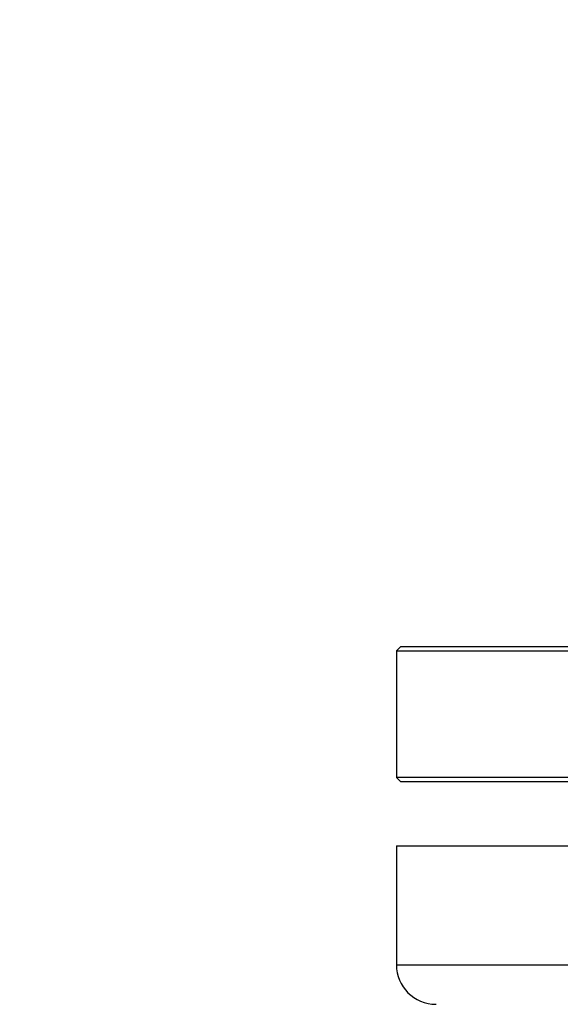
# Model space of a CAD drawing. Units: millimetres. Extents: x 4 to 416, y 4 to 293.
# Drawn here: x 215 to 218, y 212 to 217 of the extents above; entities that cross this region are included whole.
import ezdxf

# ---------------------------------------------------------------- set-up
doc = ezdxf.new("R2010")
doc.units = ezdxf.units.MM
doc.layers.add('FORMAT', color=7, linetype='Continuous')
doc.styles.add('SLDTEXTSTYLE0', font='TXT', dxfattribs={"width": 0.75})
doc.dimstyles.new('SLDDIMSTYLE2', dxfattribs={"dimtxt": 3.5, "dimasz": 3.556, "dimexe": 0, "dimexo": 0.0625, "dimgap": 0.875, "dimtad": 1, "dimdec": 0, "dimlfac": 30, "dimrnd": 1e-09, "dimzin": 12, "dimdsep": 46, "dimtxsty": 'SLDTEXTSTYLE0', "dimsah": 1, "dimcen": 0.09, "dimadec": 0, "dimazin": 3, "dimtfac": 1, "dimtdec": 0, "dimtmove": 0, "dimatfit": 0, "dimfxl": 0, "dimfrac": 2, "dimtolj": 1, "dimtzin": 12, "dimarcsym": 0})

# ---------------------------------------------------------------- blocks, each defined once
blk = doc.blocks.new('_D_9')
at = {"layer": 'FORMAT'}
for p, q in [((198.7428, 218.1771), (198.7428, 185.706)), ((212.9095, 195.4282), (212.9095, 185.706)), ((198.7428, 186.706), (192.3928, 186.706)), ((212.9095, 186.706), (198.7428, 186.706)), ((212.9095, 186.706), (219.2595, 186.706))]:
    blk.add_line(p, q, dxfattribs=at)
for points in [[(198.7428, 186.706), (195.1868, 187.087), (195.1868, 186.325)], [(212.9095, 186.706), (216.4655, 186.325), (216.4655, 187.087)]]:
    blk.add_solid(points, dxfattribs=at)
at = {"layer": 'FORMAT', "insert": (202.7747, 191.2177), "char_height": 3.5, "attachment_point": 1, "style": 'SLDTEXTSTYLE0'}
blk.add_mtext('425', dxfattribs=at)

msp = doc.modelspace()

# ---------------------------------------------------------------- linework, layer by layer
at = {"color": 7, "linetype": 'Continuous', "lineweight": 25}
for p, q in [((216.8428, 213.9171), (216.8262, 213.9004)), ((216.8262, 213.9004), (216.8262, 213.3671)), ((216.8262, 213.9004), (219.2174, 213.9004)), ((219.2167, 213.9171), (216.8428, 213.9171)), ((216.8262, 213.3671), (216.8428, 213.3504)), ((219.2382, 213.3671), (216.8262, 213.3671)), ((216.8428, 213.3504), (219.2389, 213.3504)), ((216.8262, 213.0804), (216.8262, 212.5804)), ((216.8262, 213.0804), (219.2494, 213.0804))]:
    msp.add_line(p, q, dxfattribs=at)
at = {"color": 8, "linetype": 'Continuous', "lineweight": 25}
msp.add_line((216.8262, 212.5804), (219.269, 212.5804), dxfattribs=at)
at = {"color": 7, "linetype": 'Continuous', "lineweight": 25}
msp.add_arc((216.9928, 212.5804), 0.1667, 179.9999, 269.9997, dxfattribs=at)

# ---------------------------------------------------------------- dimensions: what is measured, and where the dimension line sits
at = {"layer": 'FORMAT'}
dim = msp.add_linear_dim(base=(198.7428, 186.706), p1=(212.9095, 196.4282), p2=(198.7428, 219.1771), dimstyle='SLDDIMSTYLE2', dxfattribs=at)
dim.commit()
dim.dimension.update_dxf_attribs({"geometry": '_D_9', "text_midpoint": (206.6538, 186.706), "dimtype": 160})

doc.saveas('drawing.dxf')
